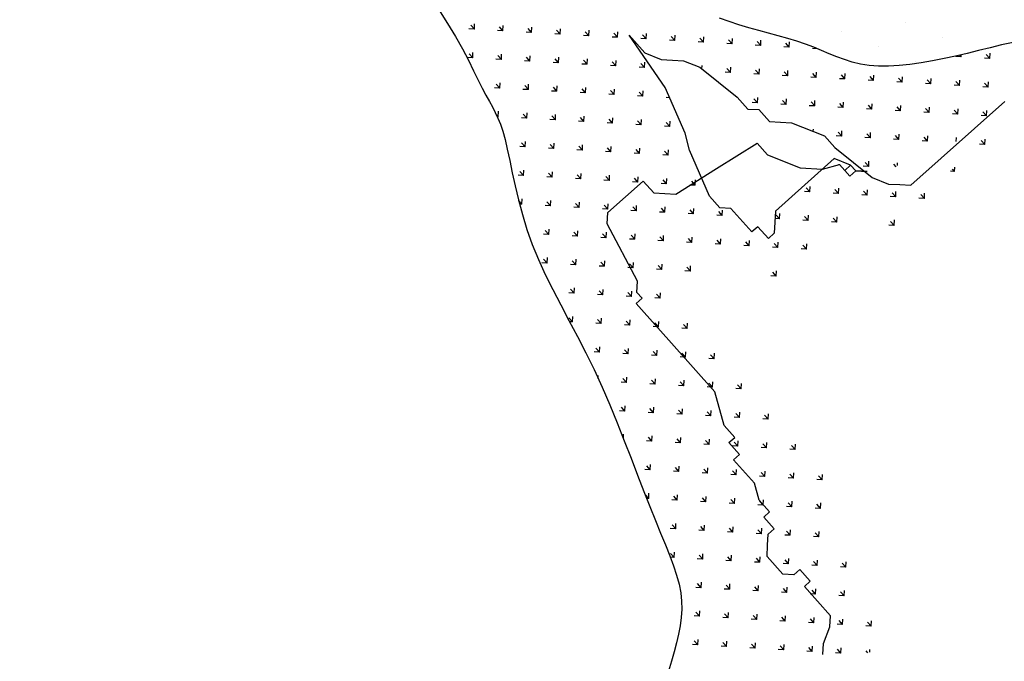
# Model space of a CAD drawing. Units: millimetres. Extents: x 1014 to 1303, y 2529 to 2690.
# Drawn here: x 1032 to 1032, y 2559 to 2560 of the extents above; entities that cross this region are included whole.
import ezdxf

# ---------------------------------------------------------------- set-up
doc = ezdxf.new("R2010")
doc.units = ezdxf.units.MM
doc.linetypes.add('DASHED2', pattern=[0.375, 0.25, -0.125])
doc.linetypes.add('DOT2', pattern=[0.125, 0, -0.125])
doc.layers.add('Line', color=255, linetype='Continuous', lineweight=25, transparency=0.5)

# ---------------------------------------------------------------- blocks, each defined once
blk = doc.blocks.new('PIEDRAS-0P')
h = blk.add_hatch()
h.set_pattern_fill('_USER', color=251, scale=0.005, angle=90, style=0, pattern_type=0)
h.set_pattern_definition([(90, (-121.3527533, -103.140615), (-0.0050000027, 0), [])])
edge = h.paths.add_edge_path()
edge.add_line((0.25801, -0.69006), (0.2646, -0.68845))
edge.add_line((0.2646, -0.68845), (0.27143, -0.68675))
edge.add_line((0.27143, -0.68675), (0.27825, -0.68504))
edge.add_line((0.27825, -0.68504), (0.28484, -0.68338))
edge.add_line((0.28484, -0.68338), (0.29097, -0.68183))
edge.add_line((0.29097, -0.68183), (0.29639, -0.68047))
edge.add_line((0.29639, -0.68047), (0.30094, -0.67933))
edge.add_line((0.30094, -0.67933), (0.30469, -0.67835))
edge.add_line((0.30469, -0.67835), (0.30779, -0.67743))
edge.add_line((0.30779, -0.67743), (0.31037, -0.67648))
edge.add_line((0.31037, -0.67648), (0.31257, -0.6754))
edge.add_line((0.31257, -0.6754), (0.31455, -0.67411))
edge.add_line((0.31455, -0.67411), (0.31643, -0.6725))
edge.add_line((0.31643, -0.6725), (0.31835, -0.67049))
edge.add_line((0.31835, -0.67049), (0.32044, -0.66801))
edge.add_line((0.32044, -0.66801), (0.32272, -0.66509))
edge.add_line((0.32272, -0.66509), (0.32517, -0.66179))
edge.add_line((0.32517, -0.66179), (0.3278, -0.65818))
edge.add_line((0.3278, -0.65818), (0.3306, -0.65433))
edge.add_line((0.3306, -0.65433), (0.33356, -0.65028))
edge.add_line((0.33356, -0.65028), (0.3367, -0.64611))
edge.add_line((0.3367, -0.64611), (0.33999, -0.64188))
edge.add_line((0.33999, -0.64188), (0.34344, -0.63765))
edge.add_line((0.34344, -0.63765), (0.34705, -0.63344))
edge.add_line((0.34705, -0.63344), (0.35085, -0.6293))
edge.add_line((0.35085, -0.6293), (0.35484, -0.62525))
edge.add_line((0.35484, -0.62525), (0.35903, -0.62133))
edge.add_line((0.35903, -0.62133), (0.36343, -0.61756))
edge.add_line((0.36343, -0.61756), (0.36806, -0.61398))
edge.add_line((0.36806, -0.61398), (0.37293, -0.61061))
edge.add_line((0.37293, -0.61061), (0.37804, -0.60749))
edge.add_line((0.37804, -0.60749), (0.3833, -0.60457))
edge.add_line((0.3833, -0.60457), (0.38863, -0.60181))
edge.add_line((0.38863, -0.60181), (0.39394, -0.59918))
edge.add_line((0.39394, -0.59918), (0.39914, -0.59662))
edge.add_line((0.39914, -0.59662), (0.40415, -0.5941))
edge.add_line((0.40415, -0.5941), (0.40886, -0.59157))
edge.add_line((0.40886, -0.59157), (0.4132, -0.58899))
edge.add_line((0.4132, -0.58899), (0.41709, -0.58633))
edge.add_line((0.41709, -0.58633), (0.42055, -0.58359))
edge.add_line((0.42055, -0.58359), (0.42363, -0.58081))
edge.add_line((0.42363, -0.58081), (0.42635, -0.57801))
edge.add_line((0.42635, -0.57801), (0.42876, -0.57521))
edge.add_line((0.42876, -0.57521), (0.43089, -0.57243))
edge.add_line((0.43089, -0.57243), (0.43279, -0.5697))
edge.add_line((0.43279, -0.5697), (0.4345, -0.56703))
edge.add_line((0.4345, -0.56703), (0.43605, -0.56443))
edge.add_line((0.43605, -0.56443), (0.43744, -0.56175))
edge.add_line((0.43744, -0.56175), (0.4387, -0.55881))
edge.add_line((0.4387, -0.55881), (0.43983, -0.55543))
edge.add_line((0.43983, -0.55543), (0.44083, -0.55145))
edge.add_line((0.44083, -0.55145), (0.44171, -0.54668))
edge.add_line((0.44171, -0.54668), (0.44248, -0.54096))
edge.add_line((0.44248, -0.54096), (0.44315, -0.5341))
edge.add_line((0.44315, -0.5341), (0.44374, -0.526))
edge.add_line((0.44374, -0.526), (0.44424, -0.51679))
edge.add_line((0.44424, -0.51679), (0.44469, -0.5067))
edge.add_line((0.44469, -0.5067), (0.44511, -0.49593))
edge.add_line((0.44511, -0.49593), (0.44551, -0.48469))
edge.add_line((0.44551, -0.48469), (0.44592, -0.47319))
edge.add_line((0.44592, -0.47319), (0.44634, -0.46165))
edge.add_line((0.44634, -0.46165), (0.44682, -0.45027))
edge.add_line((0.44682, -0.45027), (0.44734, -0.43923))
edge.add_line((0.44734, -0.43923), (0.44789, -0.42854))
edge.add_line((0.44789, -0.42854), (0.44842, -0.4182))
edge.add_line((0.44842, -0.4182), (0.4489, -0.40819))
edge.add_line((0.4489, -0.40819), (0.44928, -0.39849))
edge.add_line((0.44928, -0.39849), (0.44953, -0.38908))
edge.add_line((0.44953, -0.38908), (0.44961, -0.37996))
edge.add_line((0.44961, -0.37996), (0.44948, -0.3711))
edge.add_line((0.44948, -0.3711), (0.44911, -0.3625))
edge.add_line((0.44911, -0.3625), (0.44853, -0.35421))
edge.add_line((0.44853, -0.35421), (0.44776, -0.34628))
edge.add_line((0.44776, -0.34628), (0.44686, -0.33879))
edge.add_line((0.44686, -0.33879), (0.44584, -0.33177))
edge.add_line((0.44584, -0.33177), (0.44475, -0.3253))
edge.add_line((0.44475, -0.3253), (0.44362, -0.31942))
edge.add_line((0.44362, -0.31942), (0.44249, -0.31421))
edge.add_line((0.44249, -0.31421), (0.44138, -0.30968))
edge.add_line((0.44138, -0.30968), (0.44031, -0.30575))
edge.add_line((0.44031, -0.30575), (0.43926, -0.3023))
edge.add_line((0.43926, -0.3023), (0.43825, -0.2992))
edge.add_line((0.43825, -0.2992), (0.43726, -0.29633))
edge.add_line((0.43726, -0.29633), (0.43631, -0.29358))
edge.add_line((0.43631, -0.29358), (0.43539, -0.29082))
edge.add_line((0.43539, -0.29082), (0.4345, -0.28793))
edge.add_line((0.4345, -0.28793), (0.43364, -0.28482))
edge.add_line((0.43364, -0.28482), (0.43282, -0.28155))
edge.add_line((0.43282, -0.28155), (0.4323, -0.2793))
edge.add_spline(control_points=[(0.4323, -0.2793), (0.4279, -0.3911), (0.40256, -0.52948), (0.21374, -0.48602), (0.0783, -0.4577), (-0.02861, -0.5632), (-0.11779, -0.5949), (-0.16108, -0.60742)], knot_values=[0.050011, 0.050011, 0.050011, 0.050011, 0.310548, 0.436421, 0.560833, 0.709806, 0.844795, 0.844795, 0.844795, 0.844795], degree=3, periodic=0)
edge.add_line((-0.16108, -0.60742), (-0.15968, -0.61282))
edge.add_line((-0.15968, -0.61282), (-0.15757, -0.61927))
edge.add_line((-0.15757, -0.61927), (-0.15489, -0.62591))
edge.add_line((-0.15489, -0.62591), (-0.13255, -0.64231))
edge.add_line((-0.13255, -0.64231), (-0.11323, -0.6558))
edge.add_line((-0.11323, -0.6558), (-0.09658, -0.66675))
edge.add_line((-0.09658, -0.66675), (-0.08225, -0.67555))
edge.add_line((-0.08225, -0.67555), (-0.06988, -0.68256))
edge.add_line((-0.06988, -0.68256), (-0.05913, -0.68816))
edge.add_line((-0.05913, -0.68816), (-0.04965, -0.69272))
edge.add_line((-0.04965, -0.69272), (-0.04107, -0.69661))
edge.add_line((-0.04107, -0.69661), (-0.0331, -0.70014))
edge.add_line((-0.0331, -0.70014), (-0.02562, -0.70336))
edge.add_line((-0.02562, -0.70336), (-0.01854, -0.70627))
edge.add_line((-0.01854, -0.70627), (-0.01179, -0.70885))
edge.add_line((-0.01179, -0.70885), (-0.00529, -0.7111))
edge.add_line((-0.00529, -0.7111), (0.00105, -0.713))
edge.add_line((0.00105, -0.713), (0.00728, -0.71455))
edge.add_line((0.00728, -0.71455), (0.01351, -0.71573))
edge.add_line((0.01351, -0.71573), (0.01977, -0.71655))
edge.add_line((0.01977, -0.71655), (0.02603, -0.71704))
edge.add_line((0.02603, -0.71704), (0.03223, -0.71725))
edge.add_line((0.03223, -0.71725), (0.0383, -0.71723))
edge.add_line((0.0383, -0.71723), (0.04419, -0.71702))
edge.add_line((0.04419, -0.71702), (0.04982, -0.71667))
edge.add_line((0.04982, -0.71667), (0.05515, -0.71623))
edge.add_line((0.05515, -0.71623), (0.0601, -0.71573))
edge.add_line((0.0601, -0.71573), (0.06464, -0.71524))
edge.add_line((0.06464, -0.71524), (0.06884, -0.71475))
edge.add_line((0.06884, -0.71475), (0.0728, -0.71429))
edge.add_line((0.0728, -0.71429), (0.07661, -0.71386))
edge.add_line((0.07661, -0.71386), (0.08038, -0.71348))
edge.add_line((0.08038, -0.71348), (0.0842, -0.71316))
edge.add_line((0.0842, -0.71316), (0.08817, -0.71291))
edge.add_line((0.08817, -0.71291), (0.09238, -0.71274))
edge.add_line((0.09238, -0.71274), (0.0969, -0.71266))
edge.add_line((0.0969, -0.71266), (0.10169, -0.71264))
edge.add_line((0.10169, -0.71264), (0.10664, -0.71265))
edge.add_line((0.10664, -0.71265), (0.11168, -0.71266))
edge.add_line((0.11168, -0.71266), (0.11672, -0.71264))
edge.add_line((0.11672, -0.71264), (0.12168, -0.71255))
edge.add_line((0.12168, -0.71255), (0.12646, -0.71238))
edge.add_line((0.12646, -0.71238), (0.13098, -0.71207))
edge.add_line((0.13098, -0.71207), (0.1352, -0.71163))
edge.add_line((0.1352, -0.71163), (0.13916, -0.71108))
edge.add_line((0.13916, -0.71108), (0.14297, -0.71046))
edge.add_line((0.14297, -0.71046), (0.14671, -0.70983))
edge.add_line((0.14671, -0.70983), (0.15049, -0.70923))
edge.add_line((0.15049, -0.70923), (0.15439, -0.70871))
edge.add_line((0.15439, -0.70871), (0.1585, -0.70831))
edge.add_line((0.1585, -0.70831), (0.16293, -0.70808))
edge.add_line((0.16293, -0.70808), (0.16774, -0.70806))
edge.add_line((0.16774, -0.70806), (0.17283, -0.70818))
edge.add_line((0.17283, -0.70818), (0.1781, -0.70838))
edge.add_line((0.1781, -0.70838), (0.18344, -0.70858))
edge.add_line((0.18344, -0.70858), (0.18874, -0.70873))
edge.add_line((0.18874, -0.70873), (0.19387, -0.70874))
edge.add_line((0.19387, -0.70874), (0.19873, -0.70855))
edge.add_line((0.19873, -0.70855), (0.2032, -0.70808))
edge.add_line((0.2032, -0.70808), (0.2072, -0.7073))
edge.add_line((0.2072, -0.7073), (0.21075, -0.70625))
edge.add_line((0.21075, -0.70625), (0.2139, -0.705))
edge.add_line((0.2139, -0.705), (0.21668, -0.70363))
edge.add_line((0.21668, -0.70363), (0.21915, -0.70222))
edge.add_line((0.21915, -0.70222), (0.22136, -0.70083))
edge.add_line((0.22136, -0.70083), (0.22335, -0.69955))
edge.add_line((0.22335, -0.69955), (0.22609, -0.69787))
edge.add_line((0.22609, -0.69787), (0.22934, -0.69654))
edge.add_line((0.22934, -0.69654), (0.23257, -0.69573))
edge.add_line((0.23257, -0.69573), (0.23511, -0.69518))
edge.add_line((0.23511, -0.69518), (0.23818, -0.69455))
edge.add_line((0.23818, -0.69455), (0.24192, -0.69377))
edge.add_line((0.24192, -0.69377), (0.24647, -0.69278))
edge.add_line((0.24647, -0.69278), (0.25189, -0.69153))
edge.add_line((0.25189, -0.69153), (0.25801, -0.69006))
at = {"color": 251}
for p, q in [((0.32625, -0.00196), (0.32437, -0.00196)), ((0.32625, -0.00196), (0.32492, -0.00064)), ((0.32625, -0.00196), (0.32492, -0.00329)), ((0.30981, -0.00931), (0.30981, -0.00931)), ((0.31918, -0.00904), (0.31785, -0.01036)), ((0.31918, -0.00904), (0.31837, -0.00904)), ((0.31918, -0.00904), (0.31866, -0.00852)), ((0.33332, -0.00904), (0.33144, -0.00904)), ((0.33332, -0.00904), (0.33199, -0.00771)), ((0.33332, -0.00904), (0.33199, -0.01036)), ((0.29731, -0.01556), (0.29731, -0.01556)), ((0.32625, -0.01611), (0.32437, -0.01611)), ((0.32625, -0.01611), (0.32492, -0.01478)), ((0.32625, -0.01611), (0.32492, -0.01743)), ((0.34039, -0.01611), (0.33851, -0.01611)), ((0.34039, -0.01611), (0.33906, -0.01478)), ((0.34039, -0.01611), (0.33906, -0.01743)), ((0.30981, -0.02181), (0.30981, -0.02181)), ((0.31918, -0.02318), (0.3173, -0.02318)), ((0.31918, -0.02318), (0.31785, -0.02185)), ((0.31918, -0.02318), (0.31785, -0.0245)), ((0.33332, -0.02318), (0.33144, -0.02318)), ((0.33332, -0.02318), (0.33199, -0.02185)), ((0.33332, -0.02318), (0.33199, -0.0245)), ((0.34746, -0.02318), (0.34559, -0.02318)), ((0.34746, -0.02318), (0.34613, -0.02185)), ((0.34746, -0.02318), (0.34613, -0.0245)), ((0.29731, -0.02806), (0.29731, -0.02806)), ((0.31211, -0.03025), (0.31023, -0.03025)), ((0.31211, -0.03025), (0.31078, -0.02892)), ((0.31211, -0.03025), (0.31078, -0.03157)), ((0.32625, -0.03025), (0.32437, -0.03025)), ((0.32625, -0.03025), (0.32492, -0.02892)), ((0.32625, -0.03025), (0.32492, -0.03157)), ((0.34009, -0.02995), (0.33906, -0.02892)), ((0.28481, -0.03431), (0.28481, -0.03431)), ((0.30503, -0.03732), (0.30316, -0.03732)), ((0.30503, -0.03732), (0.30371, -0.03599)), ((0.30503, -0.03732), (0.30371, -0.03865)), ((0.31918, -0.03732), (0.3173, -0.03732)), ((0.31918, -0.03732), (0.31785, -0.03599)), ((0.31918, -0.03732), (0.31785, -0.03865)), ((0.33332, -0.03732), (0.33144, -0.03732)), ((0.33332, -0.03732), (0.33199, -0.03599)), ((0.33332, -0.03732), (0.33199, -0.03865)), ((0.34746, -0.03732), (0.34643, -0.03629)), ((0.34746, -0.03732), (0.34643, -0.03732)), ((0.34746, -0.03732), (0.34643, -0.03835)), ((0.28364, -0.04457), (0.2825, -0.04572)), ((0.29796, -0.04439), (0.29609, -0.04439)), ((0.29796, -0.04439), (0.29664, -0.04306)), ((0.29796, -0.04439), (0.29664, -0.04572)), ((0.31211, -0.04439), (0.31023, -0.04439)), ((0.31211, -0.04439), (0.31078, -0.04306)), ((0.31211, -0.04439), (0.31078, -0.04572)), ((0.32625, -0.04439), (0.32437, -0.04439)), ((0.32625, -0.04439), (0.32492, -0.04306)), ((0.32625, -0.04439), (0.32492, -0.04572)), ((0.27675, -0.05146), (0.27487, -0.05146)), ((0.27675, -0.05146), (0.27542, -0.05014)), ((0.27675, -0.05146), (0.27542, -0.05279)), ((0.29089, -0.05146), (0.28902, -0.05146)), ((0.29089, -0.05146), (0.28957, -0.05014)), ((0.29089, -0.05146), (0.28957, -0.05279)), ((0.30503, -0.05146), (0.30316, -0.05146)), ((0.30503, -0.05146), (0.30371, -0.05014)), ((0.30503, -0.05146), (0.30371, -0.05279)), ((0.31918, -0.05146), (0.3173, -0.05146)), ((0.31918, -0.05146), (0.31785, -0.05014)), ((0.31918, -0.05146), (0.31785, -0.05279)), ((0.33269, -0.05146), (0.33144, -0.05146)), ((0.33269, -0.05083), (0.33199, -0.05014)), ((0.34746, -0.05146), (0.34559, -0.05146)), ((0.34746, -0.05146), (0.34613, -0.05014)), ((0.34746, -0.05146), (0.34613, -0.05279)), ((0.26968, -0.05853), (0.26835, -0.05721)), ((0.28382, -0.05853), (0.2825, -0.05721)), ((0.29796, -0.05853), (0.29664, -0.05721)), ((0.31211, -0.05853), (0.31078, -0.05721)), ((0.32625, -0.05853), (0.32492, -0.05721)), ((0.34039, -0.05853), (0.33906, -0.05721)), ((0.26968, -0.05853), (0.2678, -0.05853)), ((0.26968, -0.05853), (0.26835, -0.05986)), ((0.28382, -0.05853), (0.28195, -0.05853)), ((0.28382, -0.05853), (0.2825, -0.05986)), ((0.29796, -0.05853), (0.29609, -0.05853)), ((0.29796, -0.05853), (0.29664, -0.05986)), ((0.31211, -0.05853), (0.31023, -0.05853)), ((0.31211, -0.05853), (0.31078, -0.05986)), ((0.32625, -0.05853), (0.32437, -0.05853)), ((0.32625, -0.05853), (0.32492, -0.05986)), ((0.34039, -0.05853), (0.33851, -0.05853)), ((0.34039, -0.05853), (0.33906, -0.05986)), ((0.26261, -0.0656), (0.26128, -0.06428)), ((0.27675, -0.0656), (0.27542, -0.06428)), ((0.29089, -0.0656), (0.28957, -0.06428)), ((0.30421, -0.06478), (0.30371, -0.06428)), ((0.33332, -0.0656), (0.33199, -0.06428)), ((0.34746, -0.0656), (0.34613, -0.06428)), ((0.26261, -0.0656), (0.26073, -0.0656)), ((0.26261, -0.0656), (0.26128, -0.06693)), ((0.27675, -0.0656), (0.27487, -0.0656)), ((0.27675, -0.0656), (0.27542, -0.06693)), ((0.29089, -0.0656), (0.28902, -0.0656)), ((0.29089, -0.0656), (0.28957, -0.06693)), ((0.31912, -0.06566), (0.31877, -0.06601)), ((0.33332, -0.0656), (0.33144, -0.0656)), ((0.33332, -0.0656), (0.33199, -0.06693)), ((0.34746, -0.0656), (0.34559, -0.0656)), ((0.34746, -0.0656), (0.34613, -0.06693)), ((0.25554, -0.07267), (0.25421, -0.07135)), ((0.26968, -0.07267), (0.26835, -0.07135)), ((0.28382, -0.07267), (0.2825, -0.07135)), ((0.32625, -0.07267), (0.32492, -0.07135)), ((0.25554, -0.07267), (0.25366, -0.07267)), ((0.25554, -0.07267), (0.25421, -0.074)), ((0.26968, -0.07267), (0.2678, -0.07267)), ((0.26968, -0.07267), (0.26835, -0.074)), ((0.28382, -0.07267), (0.28195, -0.07267)), ((0.28382, -0.07267), (0.2825, -0.074)), ((0.32625, -0.07267), (0.32437, -0.07267)), ((0.32625, -0.07267), (0.32492, -0.074)), ((0.24847, -0.07975), (0.24714, -0.07842)), ((0.26211, -0.07925), (0.26128, -0.07842)), ((0.31918, -0.07975), (0.31785, -0.07842)), ((0.33332, -0.07975), (0.33199, -0.07842)), ((0.24847, -0.07975), (0.24659, -0.07975)), ((0.24847, -0.07975), (0.24714, -0.08107)), ((0.31918, -0.07975), (0.3173, -0.07975)), ((0.31918, -0.07975), (0.31785, -0.08107)), ((0.33332, -0.07975), (0.33144, -0.07975)), ((0.33332, -0.07975), (0.33199, -0.08107)), ((0.24139, -0.08682), (0.24007, -0.08549)), ((0.32625, -0.08682), (0.32492, -0.08549)), ((0.24139, -0.08682), (0.23952, -0.08682)), ((0.24139, -0.08682), (0.24007, -0.08814)), ((0.32625, -0.08682), (0.32437, -0.08682)), ((0.32625, -0.08682), (0.32492, -0.08814)), ((0.23432, -0.09389), (0.233, -0.09256)), ((0.24847, -0.09389), (0.24714, -0.09256)), ((0.31918, -0.09389), (0.31785, -0.09256)), ((0.33332, -0.09389), (0.33199, -0.09256)), ((0.23432, -0.09389), (0.23245, -0.09389)), ((0.23432, -0.09389), (0.233, -0.09521)), ((0.24847, -0.09389), (0.24659, -0.09389)), ((0.24847, -0.09389), (0.24714, -0.09521)), ((0.26078, -0.09389), (0.26073, -0.09389)), ((0.26215, -0.09435), (0.26128, -0.09521)), ((0.31918, -0.09389), (0.3173, -0.09389)), ((0.31918, -0.09389), (0.31807, -0.095)), ((0.33332, -0.09389), (0.33144, -0.09389)), ((0.33332, -0.09389), (0.33199, -0.09521)), ((0.22725, -0.10096), (0.22538, -0.10096)), ((0.22725, -0.10096), (0.22593, -0.09963)), ((0.22725, -0.10096), (0.22593, -0.10229)), ((0.24139, -0.10096), (0.23952, -0.10096)), ((0.24139, -0.10096), (0.24007, -0.09963)), ((0.24139, -0.10096), (0.24007, -0.10229)), ((0.25554, -0.10096), (0.25366, -0.10096)), ((0.25554, -0.10096), (0.25421, -0.09963)), ((0.25554, -0.10096), (0.25421, -0.10229)), ((0.26968, -0.10096), (0.2678, -0.10096)), ((0.26968, -0.10096), (0.26835, -0.09963)), ((0.26968, -0.10096), (0.26835, -0.10229)), ((0.28268, -0.1021), (0.2825, -0.10229)), ((0.32625, -0.10096), (0.32437, -0.10096)), ((0.32625, -0.10096), (0.32492, -0.09963)), ((0.32625, -0.10096), (0.32492, -0.10229)), ((0.22018, -0.10803), (0.21831, -0.10803)), ((0.22018, -0.10803), (0.21886, -0.1067)), ((0.22018, -0.10803), (0.21886, -0.10936)), ((0.23432, -0.10803), (0.23245, -0.10803)), ((0.23432, -0.10803), (0.233, -0.1067)), ((0.23432, -0.10803), (0.233, -0.10936)), ((0.24847, -0.10803), (0.24659, -0.10803)), ((0.24847, -0.10803), (0.24714, -0.1067)), ((0.24847, -0.10803), (0.24714, -0.10936)), ((0.26261, -0.10803), (0.26073, -0.10803)), ((0.26261, -0.10803), (0.26128, -0.1067)), ((0.26261, -0.10803), (0.26128, -0.10936)), ((0.27675, -0.10803), (0.27487, -0.10803)), ((0.27675, -0.10803), (0.27542, -0.1067)), ((0.27675, -0.10803), (0.27542, -0.10936)), ((0.29089, -0.10803), (0.28902, -0.10803)), ((0.29089, -0.10803), (0.28957, -0.1067)), ((0.29089, -0.10803), (0.28957, -0.10936)), ((0.30503, -0.10803), (0.30316, -0.10803)), ((0.30503, -0.10803), (0.30371, -0.1067)), ((0.30503, -0.10803), (0.30371, -0.10936)), ((0.31918, -0.10803), (0.3173, -0.10803)), ((0.31918, -0.10803), (0.31785, -0.1067)), ((0.31918, -0.10803), (0.31785, -0.10936)), ((0.33332, -0.10803), (0.33144, -0.10803)), ((0.33332, -0.10803), (0.33199, -0.1067)), ((0.33332, -0.10803), (0.33199, -0.10936)), ((0.21311, -0.1151), (0.21124, -0.1151)), ((0.21311, -0.1151), (0.21178, -0.11378)), ((0.21311, -0.1151), (0.21178, -0.11643)), ((0.22725, -0.1151), (0.22538, -0.1151)), ((0.22725, -0.1151), (0.22593, -0.11378)), ((0.22725, -0.1151), (0.22593, -0.11643)), ((0.24139, -0.1151), (0.23952, -0.1151)), ((0.24139, -0.1151), (0.24007, -0.11378)), ((0.24139, -0.1151), (0.24007, -0.11643)), ((0.25554, -0.1151), (0.25366, -0.1151)), ((0.25554, -0.1151), (0.25421, -0.11378)), ((0.25554, -0.1151), (0.25421, -0.11643)), ((0.26968, -0.1151), (0.2678, -0.1151)), ((0.26968, -0.1151), (0.26835, -0.11378)), ((0.26968, -0.1151), (0.26835, -0.11643)), ((0.28382, -0.1151), (0.28195, -0.1151)), ((0.28382, -0.1151), (0.2825, -0.11378)), ((0.28382, -0.1151), (0.2825, -0.11643)), ((0.29796, -0.1151), (0.29609, -0.1151)), ((0.29796, -0.1151), (0.29664, -0.11378)), ((0.29796, -0.1151), (0.29664, -0.11643)), ((0.31211, -0.1151), (0.31023, -0.1151)), ((0.31211, -0.1151), (0.31078, -0.11378)), ((0.31211, -0.1151), (0.31078, -0.11643)), ((0.20604, -0.12217), (0.20416, -0.12217)), ((0.20604, -0.12217), (0.20471, -0.12085)), ((0.20604, -0.12217), (0.20471, -0.1235)), ((0.22018, -0.12217), (0.21831, -0.12217)), ((0.22018, -0.12217), (0.21886, -0.12085)), ((0.22018, -0.12217), (0.21886, -0.1235)), ((0.23432, -0.12217), (0.23245, -0.12217)), ((0.23432, -0.12217), (0.233, -0.12085)), ((0.23432, -0.12217), (0.233, -0.1235)), ((0.24847, -0.12217), (0.24659, -0.12217)), ((0.24847, -0.12217), (0.24714, -0.12085)), ((0.24847, -0.12217), (0.24714, -0.1235)), ((0.26261, -0.12217), (0.26073, -0.12217)), ((0.26261, -0.12217), (0.26128, -0.12085)), ((0.26261, -0.12217), (0.26128, -0.1235)), ((0.27675, -0.12217), (0.27487, -0.12217)), ((0.27675, -0.12217), (0.27542, -0.12085)), ((0.27675, -0.12217), (0.27542, -0.1235)), ((0.29089, -0.12217), (0.28902, -0.12217)), ((0.29089, -0.12217), (0.28957, -0.12085)), ((0.29089, -0.12217), (0.28957, -0.1235)), ((0.30503, -0.12217), (0.30316, -0.12217)), ((0.30503, -0.12217), (0.30371, -0.12085)), ((0.30503, -0.12217), (0.30371, -0.1235)), ((0.19897, -0.12924), (0.19709, -0.12924)), ((0.19897, -0.12924), (0.19764, -0.12792)), ((0.19897, -0.12924), (0.19764, -0.13057)), ((0.21311, -0.12924), (0.21124, -0.12924)), ((0.21311, -0.12924), (0.21178, -0.12792)), ((0.21311, -0.12924), (0.21178, -0.13057)), ((0.22725, -0.12924), (0.22538, -0.12924)), ((0.22725, -0.12924), (0.22593, -0.12792)), ((0.22725, -0.12924), (0.22593, -0.13057)), ((0.24139, -0.12924), (0.23952, -0.12924)), ((0.24139, -0.12924), (0.24007, -0.12792)), ((0.24139, -0.12924), (0.24007, -0.13057)), ((0.25554, -0.12924), (0.25366, -0.12924)), ((0.25554, -0.12924), (0.25421, -0.12792)), ((0.25554, -0.12924), (0.25421, -0.13057)), ((0.26968, -0.12924), (0.2678, -0.12924)), ((0.26968, -0.12924), (0.26835, -0.12792)), ((0.26968, -0.12924), (0.26835, -0.13057)), ((0.28382, -0.12924), (0.28195, -0.12924)), ((0.28382, -0.12924), (0.2825, -0.12792)), ((0.28382, -0.12924), (0.2825, -0.13057)), ((0.29796, -0.12924), (0.29609, -0.12924)), ((0.29796, -0.12924), (0.29664, -0.12792)), ((0.29796, -0.12924), (0.29664, -0.13057)), ((0.31211, -0.12924), (0.31023, -0.12924)), ((0.31211, -0.12924), (0.31078, -0.12792)), ((0.31211, -0.12924), (0.31078, -0.13057)), ((0.20604, -0.13631), (0.20416, -0.13631)), ((0.20604, -0.13631), (0.20471, -0.13499)), ((0.20604, -0.13631), (0.20471, -0.13764)), ((0.22018, -0.13631), (0.21831, -0.13631)), ((0.22018, -0.13631), (0.21886, -0.13499)), ((0.22018, -0.13631), (0.21886, -0.13764)), ((0.23432, -0.13631), (0.23245, -0.13631)), ((0.23432, -0.13631), (0.233, -0.13499)), ((0.23432, -0.13631), (0.233, -0.13764)), ((0.24847, -0.13631), (0.24659, -0.13631)), ((0.24847, -0.13631), (0.24714, -0.13499)), ((0.24847, -0.13631), (0.24714, -0.13764)), ((0.26261, -0.13631), (0.26073, -0.13631)), ((0.26261, -0.13631), (0.26128, -0.13499)), ((0.26261, -0.13631), (0.26128, -0.13764)), ((0.27675, -0.13631), (0.27487, -0.13631)), ((0.27675, -0.13631), (0.27542, -0.13499)), ((0.27675, -0.13631), (0.27542, -0.13764)), ((0.29089, -0.13631), (0.28902, -0.13631)), ((0.29089, -0.13631), (0.28957, -0.13499)), ((0.29089, -0.13631), (0.28957, -0.13764)), ((0.30503, -0.13631), (0.30316, -0.13631)), ((0.30503, -0.13631), (0.30371, -0.13499)), ((0.30503, -0.13631), (0.30371, -0.13764)), ((0.22725, -0.14339), (0.22593, -0.14206)), ((0.22725, -0.14339), (0.22633, -0.14339)), ((0.22725, -0.14339), (0.22704, -0.1436)), ((0.24139, -0.14339), (0.23952, -0.14339)), ((0.24139, -0.14339), (0.24007, -0.14206)), ((0.24139, -0.14339), (0.24007, -0.14471)), ((0.25554, -0.14339), (0.25366, -0.14339)), ((0.25554, -0.14339), (0.25421, -0.14206)), ((0.25554, -0.14339), (0.25421, -0.14471)), ((0.26968, -0.14339), (0.2678, -0.14339)), ((0.26968, -0.14339), (0.26835, -0.14206)), ((0.26968, -0.14339), (0.26835, -0.14471)), ((0.28382, -0.14339), (0.28195, -0.14339)), ((0.28382, -0.14339), (0.2825, -0.14206)), ((0.28382, -0.14339), (0.2825, -0.14471)), ((0.29796, -0.14339), (0.29609, -0.14339)), ((0.29796, -0.14339), (0.29664, -0.14206)), ((0.29796, -0.14339), (0.29664, -0.14471)), ((0.31211, -0.14339), (0.31023, -0.14339)), ((0.31211, -0.14339), (0.31078, -0.14206)), ((0.31211, -0.14339), (0.31078, -0.14471)), ((0.32625, -0.14339), (0.32437, -0.14339)), ((0.32625, -0.14339), (0.32492, -0.14206)), ((0.32625, -0.14339), (0.32492, -0.14471)), ((0.34039, -0.14339), (0.33851, -0.14339)), ((0.34039, -0.14339), (0.33906, -0.14206)), ((0.34039, -0.14339), (0.33906, -0.14471)), ((0.35453, -0.14339), (0.35266, -0.14339)), ((0.35453, -0.14339), (0.35321, -0.14206)), ((0.35453, -0.14339), (0.35321, -0.14471)), ((0.36867, -0.14339), (0.3668, -0.14339)), ((0.36867, -0.14339), (0.36735, -0.14206)), ((0.36867, -0.14339), (0.36735, -0.14471)), ((0.38282, -0.14339), (0.38094, -0.14339)), ((0.38282, -0.14339), (0.38149, -0.14206)), ((0.38282, -0.14339), (0.38149, -0.14471)), ((0.39696, -0.14339), (0.39508, -0.14339)), ((0.39696, -0.14339), (0.39563, -0.14206)), ((0.39696, -0.14339), (0.39563, -0.14471)), ((0.24847, -0.15046), (0.24659, -0.15046)), ((0.24847, -0.15046), (0.24714, -0.14913)), ((0.24847, -0.15046), (0.24714, -0.15178)), ((0.26261, -0.15046), (0.26073, -0.15046)), ((0.26261, -0.15046), (0.26128, -0.14913)), ((0.26261, -0.15046), (0.26128, -0.15178)), ((0.27675, -0.15046), (0.27487, -0.15046)), ((0.27675, -0.15046), (0.27542, -0.14913)), ((0.27675, -0.15046), (0.27542, -0.15178)), ((0.29089, -0.15046), (0.28902, -0.15046)), ((0.29089, -0.15046), (0.28957, -0.14913)), ((0.29089, -0.15046), (0.28957, -0.15178)), ((0.30503, -0.15046), (0.30316, -0.15046)), ((0.30503, -0.15046), (0.30371, -0.14913)), ((0.30503, -0.15046), (0.30371, -0.15178)), ((0.31918, -0.15046), (0.3173, -0.15046)), ((0.31918, -0.15046), (0.31785, -0.14913)), ((0.31918, -0.15046), (0.31785, -0.15178)), ((0.33332, -0.15046), (0.33144, -0.15046)), ((0.33332, -0.15046), (0.33199, -0.14913)), ((0.33332, -0.15046), (0.33199, -0.15178)), ((0.34746, -0.15046), (0.34559, -0.15046)), ((0.34746, -0.15046), (0.34613, -0.14913)), ((0.34746, -0.15046), (0.34613, -0.15178)), ((0.3616, -0.15046), (0.35973, -0.15046)), ((0.3616, -0.15046), (0.36028, -0.14913)), ((0.3616, -0.15046), (0.36028, -0.15178)), ((0.37574, -0.15046), (0.37387, -0.15046)), ((0.37574, -0.15046), (0.37442, -0.14913)), ((0.37574, -0.15046), (0.37442, -0.15178)), ((0.38989, -0.15046), (0.38801, -0.15046)), ((0.38989, -0.15046), (0.38856, -0.14913)), ((0.38989, -0.15046), (0.38856, -0.15178)), ((0.40403, -0.15046), (0.40215, -0.15046)), ((0.40403, -0.15046), (0.4027, -0.14913)), ((0.40403, -0.15046), (0.4027, -0.15178)), ((0.25554, -0.15753), (0.25389, -0.15753)), ((0.25554, -0.15753), (0.25421, -0.1562)), ((0.25554, -0.15753), (0.25498, -0.15808)), ((0.26968, -0.15753), (0.2678, -0.15753)), ((0.26968, -0.15753), (0.26835, -0.1562)), ((0.26968, -0.15753), (0.26835, -0.15885)), ((0.28382, -0.15753), (0.28195, -0.15753)), ((0.28382, -0.15753), (0.2825, -0.1562)), ((0.28382, -0.15753), (0.2825, -0.15885)), ((0.29796, -0.15753), (0.29609, -0.15753)), ((0.29796, -0.15753), (0.29664, -0.1562)), ((0.29796, -0.15753), (0.29664, -0.15885)), ((0.31211, -0.15753), (0.31023, -0.15753)), ((0.31211, -0.15753), (0.31078, -0.1562)), ((0.31211, -0.15753), (0.31078, -0.15885)), ((0.32625, -0.15753), (0.32437, -0.15753)), ((0.32625, -0.15753), (0.32492, -0.1562)), ((0.32625, -0.15753), (0.32492, -0.15885)), ((0.34039, -0.15753), (0.33851, -0.15753)), ((0.34039, -0.15753), (0.33906, -0.1562)), ((0.34039, -0.15753), (0.33906, -0.15885)), ((0.35453, -0.15753), (0.35266, -0.15753)), ((0.35453, -0.15753), (0.35321, -0.1562)), ((0.35453, -0.15753), (0.35321, -0.15885)), ((0.36867, -0.15753), (0.3668, -0.15753)), ((0.36867, -0.15753), (0.36735, -0.1562)), ((0.36867, -0.15753), (0.36735, -0.15885)), ((0.38282, -0.15753), (0.38094, -0.15753)), ((0.38282, -0.15753), (0.38149, -0.1562)), ((0.38282, -0.15753), (0.38149, -0.15885)), ((0.39696, -0.15753), (0.39508, -0.15753)), ((0.39696, -0.15753), (0.39563, -0.1562)), ((0.39696, -0.15753), (0.39563, -0.15885)), ((0.4111, -0.15753), (0.40923, -0.15753)), ((0.4111, -0.15753), (0.40977, -0.1562)), ((0.4111, -0.15753), (0.40977, -0.15885)), ((0.42524, -0.15753), (0.42337, -0.15753)), ((0.42524, -0.15753), (0.42392, -0.1562)), ((0.42524, -0.15753), (0.42392, -0.15885)), ((0.27675, -0.1646), (0.27487, -0.1646)), ((0.27675, -0.1646), (0.27542, -0.16327)), ((0.27675, -0.1646), (0.27542, -0.16592)), ((0.29089, -0.1646), (0.28902, -0.1646)), ((0.29089, -0.1646), (0.28957, -0.16327)), ((0.29089, -0.1646), (0.28957, -0.16592)), ((0.30503, -0.1646), (0.30316, -0.1646)), ((0.30503, -0.1646), (0.30371, -0.16327)), ((0.30503, -0.1646), (0.30371, -0.16592)), ((0.31918, -0.1646), (0.3173, -0.1646)), ((0.31918, -0.1646), (0.31785, -0.16327)), ((0.31918, -0.1646), (0.31785, -0.16592)), ((0.33332, -0.1646), (0.33144, -0.1646)), ((0.33332, -0.1646), (0.33199, -0.16327)), ((0.33332, -0.1646), (0.33199, -0.16592)), ((0.34746, -0.1646), (0.34559, -0.1646)), ((0.34746, -0.1646), (0.34613, -0.16327)), ((0.34746, -0.1646), (0.34613, -0.16592)), ((0.3616, -0.1646), (0.35973, -0.1646)), ((0.3616, -0.1646), (0.36028, -0.16327)), ((0.3616, -0.1646), (0.36028, -0.16592)), ((0.37574, -0.1646), (0.37387, -0.1646)), ((0.37574, -0.1646), (0.37442, -0.16327)), ((0.37574, -0.1646), (0.37442, -0.16592)), ((0.38989, -0.1646), (0.38801, -0.1646)), ((0.38989, -0.1646), (0.38856, -0.16327)), ((0.38989, -0.1646), (0.38856, -0.16592)), ((0.40403, -0.1646), (0.40215, -0.1646)), ((0.40403, -0.1646), (0.4027, -0.16327)), ((0.40403, -0.1646), (0.4027, -0.16592)), ((0.41817, -0.1646), (0.4163, -0.1646)), ((0.41817, -0.1646), (0.41685, -0.16327)), ((0.41817, -0.1646), (0.41685, -0.16592)), ((0.43231, -0.1646), (0.43044, -0.1646)), ((0.43231, -0.1646), (0.43099, -0.16327)), ((0.43231, -0.1646), (0.43099, -0.16592)), ((0.44646, -0.1646), (0.44458, -0.1646)), ((0.44646, -0.1646), (0.44513, -0.16327)), ((0.44646, -0.1646), (0.44513, -0.16592)), ((0.29796, -0.17167), (0.29664, -0.17034)), ((0.31211, -0.17167), (0.31078, -0.17034)), ((0.32625, -0.17167), (0.32492, -0.17034)), ((0.34039, -0.17167), (0.33906, -0.17034)), ((0.35453, -0.17167), (0.35321, -0.17034)), ((0.36867, -0.17167), (0.36735, -0.17034)), ((0.38282, -0.17167), (0.38149, -0.17034)), ((0.39696, -0.17167), (0.39563, -0.17034)), ((0.4111, -0.17167), (0.40977, -0.17034)), ((0.42524, -0.17167), (0.42392, -0.17034)), ((0.43938, -0.17167), (0.43806, -0.17034)), ((0.45288, -0.17102), (0.4522, -0.17034)), ((0.29796, -0.17167), (0.29609, -0.17167)), ((0.29796, -0.17167), (0.29725, -0.17239)), ((0.31211, -0.17167), (0.31023, -0.17167)), ((0.31211, -0.17167), (0.31078, -0.173)), ((0.32625, -0.17167), (0.32437, -0.17167)), ((0.32625, -0.17167), (0.32492, -0.173)), ((0.34039, -0.17167), (0.33851, -0.17167)), ((0.34039, -0.17167), (0.33906, -0.173)), ((0.35453, -0.17167), (0.35266, -0.17167)), ((0.35453, -0.17167), (0.35321, -0.173)), ((0.36867, -0.17167), (0.3668, -0.17167)), ((0.36867, -0.17167), (0.36735, -0.173)), ((0.38282, -0.17167), (0.38094, -0.17167)), ((0.38282, -0.17167), (0.38149, -0.173)), ((0.39696, -0.17167), (0.39508, -0.17167)), ((0.39696, -0.17167), (0.39563, -0.173)), ((0.4111, -0.17167), (0.40923, -0.17167)), ((0.4111, -0.17167), (0.40977, -0.173)), ((0.42524, -0.17167), (0.42337, -0.17167)), ((0.42524, -0.17167), (0.42392, -0.173)), ((0.43938, -0.17167), (0.43751, -0.17167)), ((0.43938, -0.17167), (0.43806, -0.173)), ((0.45262, -0.17167), (0.45165, -0.17167)), ((0.31858, -0.17815), (0.31785, -0.17742)), ((0.33332, -0.17874), (0.33199, -0.17742)), ((0.34746, -0.17874), (0.34613, -0.17742)), ((0.3616, -0.17874), (0.36028, -0.17742)), ((0.37574, -0.17874), (0.37442, -0.17742)), ((0.38989, -0.17874), (0.38856, -0.17742)), ((0.40403, -0.17874), (0.4027, -0.17742)), ((0.41817, -0.17874), (0.41685, -0.17742)), ((0.43231, -0.17874), (0.43099, -0.17742)), ((0.44646, -0.17874), (0.44513, -0.17742)), ((0.33332, -0.17874), (0.33144, -0.17874)), ((0.33332, -0.17874), (0.33199, -0.18007)), ((0.34746, -0.17874), (0.34559, -0.17874)), ((0.34746, -0.17874), (0.34613, -0.18007)), ((0.3616, -0.17874), (0.35973, -0.17874)), ((0.3616, -0.17874), (0.36028, -0.18007)), ((0.37574, -0.17874), (0.37387, -0.17874)), ((0.37574, -0.17874), (0.37442, -0.18007)), ((0.38989, -0.17874), (0.38801, -0.17874)), ((0.38989, -0.17874), (0.38856, -0.18007)), ((0.40403, -0.17874), (0.40215, -0.17874)), ((0.40403, -0.17874), (0.4027, -0.18007)), ((0.41817, -0.17874), (0.4163, -0.17874)), ((0.41817, -0.17874), (0.41685, -0.18007)), ((0.43231, -0.17874), (0.43044, -0.17874)), ((0.43231, -0.17874), (0.43099, -0.18007)), ((0.44646, -0.17874), (0.44458, -0.17874)), ((0.44646, -0.17874), (0.44513, -0.18007)), ((0.34008, -0.1855), (0.33906, -0.18449)), ((0.35453, -0.18581), (0.35321, -0.18449)), ((0.36867, -0.18581), (0.36735, -0.18449)), ((0.38282, -0.18581), (0.38149, -0.18449)), ((0.39696, -0.18581), (0.39563, -0.18449)), ((0.4111, -0.18581), (0.40977, -0.18449)), ((0.42524, -0.18581), (0.42392, -0.18449)), ((0.43938, -0.18581), (0.43806, -0.18449)), ((0.35453, -0.18581), (0.35266, -0.18581)), ((0.35453, -0.18581), (0.35321, -0.18714)), ((0.36867, -0.18581), (0.3668, -0.18581)), ((0.36867, -0.18581), (0.36735, -0.18714)), ((0.38282, -0.18581), (0.38094, -0.18581)), ((0.38282, -0.18581), (0.38149, -0.18714)), ((0.39696, -0.18581), (0.39508, -0.18581)), ((0.39696, -0.18581), (0.39563, -0.18714)), ((0.4111, -0.18581), (0.40923, -0.18581)), ((0.4111, -0.18581), (0.40977, -0.18714)), ((0.42524, -0.18581), (0.42337, -0.18581)), ((0.42524, -0.18581), (0.42392, -0.18714)), ((0.43938, -0.18581), (0.43751, -0.18581)), ((0.43938, -0.18581), (0.43806, -0.18714)), ((0.3616, -0.19288), (0.36028, -0.19156)), ((0.37574, -0.19288), (0.37442, -0.19156)), ((0.38989, -0.19288), (0.38856, -0.19156)), ((0.40403, -0.19288), (0.4027, -0.19156)), ((0.41817, -0.19288), (0.41685, -0.19156)), ((0.43231, -0.19288), (0.43099, -0.19156)), ((0.3616, -0.19288), (0.35973, -0.19288)), ((0.3616, -0.19288), (0.36109, -0.19339)), ((0.37574, -0.19288), (0.37387, -0.19288)), ((0.37574, -0.19288), (0.37442, -0.19421)), ((0.38989, -0.19288), (0.38801, -0.19288)), ((0.38989, -0.19288), (0.38856, -0.19421)), ((0.40403, -0.19288), (0.40215, -0.19288)), ((0.40403, -0.19288), (0.4027, -0.19421)), ((0.41817, -0.19288), (0.4163, -0.19288)), ((0.41817, -0.19288), (0.41685, -0.19421)), ((0.43231, -0.19288), (0.43044, -0.19288)), ((0.43231, -0.19288), (0.43099, -0.19421)), ((0.38282, -0.19995), (0.38149, -0.19863)), ((0.39696, -0.19995), (0.39563, -0.19863)), ((0.4111, -0.19995), (0.40977, -0.19863)), ((0.42524, -0.19995), (0.42392, -0.19863)), ((0.38282, -0.19995), (0.38094, -0.19995)), ((0.38282, -0.19995), (0.38188, -0.20089)), ((0.39696, -0.19995), (0.39508, -0.19995)), ((0.39696, -0.19995), (0.39563, -0.20128)), ((0.4111, -0.19995), (0.40923, -0.19995)), ((0.4111, -0.19995), (0.40977, -0.20128)), ((0.42524, -0.19995), (0.42337, -0.19995)), ((0.42524, -0.19995), (0.42392, -0.20128)), ((0.40403, -0.20703), (0.4027, -0.2057)), ((0.41817, -0.20703), (0.41685, -0.2057)), ((0.40403, -0.20703), (0.40215, -0.20703)), ((0.40403, -0.20703), (0.4027, -0.20835)), ((0.41817, -0.20703), (0.4163, -0.20703)), ((0.41817, -0.20703), (0.41685, -0.20835)), ((0.4111, -0.2141), (0.40977, -0.21277)), ((0.4111, -0.2141), (0.40923, -0.2141)), ((0.4111, -0.2141), (0.40977, -0.21542))]:
    blk.add_line(p, q, dxfattribs=at)
for points in [[(0.32746, 0.00786), (0.32547, 0.00426), (0.32352, 0.00063), (0.3216, -0.00302), (0.31966, -0.00666), (0.31769, -0.01029), (0.31566, -0.01389), (0.31358, -0.01742), (0.31144, -0.02083), (0.30925, -0.0241), (0.30701, -0.02718), (0.30473, -0.03004), (0.30241, -0.03263), (0.30005, -0.03491), (0.29767, -0.03687), (0.29524, -0.03856), (0.29278, -0.04003), (0.29028, -0.04136), (0.28773, -0.04261), (0.28512, -0.04385), (0.28247, -0.04514), (0.27975, -0.04656), (0.27698, -0.04814), (0.27414, -0.04987), (0.27125, -0.05171), (0.26831, -0.05362), (0.26532, -0.05557), (0.26229, -0.0575), (0.25923, -0.05939), (0.25612, -0.06119), (0.25299, -0.06288)], [(0.18548, -0.13397), (0.19124, -0.13486), (0.19652, -0.13587), (0.20133, -0.13694), (0.20569, -0.13803), (0.20961, -0.13909), (0.21311, -0.14006), (0.21618, -0.14089), (0.21887, -0.14156), (0.22125, -0.14211), (0.22342, -0.14261), (0.2255, -0.14314), (0.22758, -0.14376), (0.22975, -0.14454), (0.23213, -0.14556), (0.23482, -0.14688), (0.23789, -0.14855), (0.24134, -0.15052), (0.24513, -0.15271), (0.24926, -0.15503), (0.25367, -0.15742), (0.25836, -0.15979), (0.26329, -0.16207), (0.26843, -0.16418), (0.27377, -0.16606), (0.27928, -0.16775), (0.28495, -0.16931), (0.29077, -0.17079), (0.29674, -0.17226), (0.30283, -0.17377), (0.30904, -0.17538), (0.31536, -0.17715), (0.32176, -0.17912), (0.32819, -0.18126), (0.33459, -0.1835), (0.3409, -0.1858), (0.34705, -0.1881), (0.35299, -0.19035), (0.35864, -0.19248), (0.36395, -0.19445), (0.36887, -0.19622), (0.3734, -0.19782), (0.37756, -0.19929), (0.38138, -0.20069), (0.38487, -0.20205), (0.38805, -0.20343), (0.39094, -0.20488), (0.39357, -0.20643), (0.39594, -0.20813), (0.39812, -0.20999), (0.40012, -0.21201), (0.40201, -0.2142), (0.40382, -0.21657), (0.40559, -0.21911), (0.40738, -0.22182), (0.40921, -0.22472), (0.41112, -0.2278)]]:
    blk.add_lwpolyline(points)
at = {"color": 2}
for points in [[(0.32719, -0.06016), (0.32444, -0.06291), (0.32444, -0.06566), (0.3217, -0.06566), (0.3217, -0.06291), (0.3162, -0.06566), (0.3162, -0.09313), (0.3217, -0.09862), (0.3217, -0.10137), (0.3162, -0.10137), (0.3162, -0.10411), (0.30521, -0.10411), (0.30246, -0.10686), (0.29696, -0.10686), (0.28047, -0.10137), (0.27498, -0.09862), (0.25849, -0.09313), (0.23651, -0.09038), (0.24475, -0.09038), (0.25025, -0.08763), (0.25299, -0.08489), (0.25574, -0.08214), (0.26124, -0.07939), (0.27773, -0.07664), (0.28322, -0.07664), (0.28597, -0.0739), (0.29147, -0.0739), (0.29421, -0.07115), (0.29696, -0.0684), (0.30796, -0.06291), (0.31345, -0.06291), (0.32994, -0.06016), (0.33544, -0.05742), (0.33818, -0.05467), (0.34093, -0.05192), (0.34093, -0.00797)], [(0.44261, -0.18377), (0.43986, -0.18103), (0.43711, -0.17553), (0.43437, -0.17279), (0.42062, -0.17279), (0.42062, -0.17004), (0.41513, -0.17004), (0.41513, -0.17279), (0.41238, -0.17553), (0.40414, -0.17553), (0.40139, -0.17279), (0.39864, -0.17004), (0.39864, -0.16729), (0.39314, -0.16729), (0.39314, -0.16455), (0.38765, -0.16455), (0.38215, -0.1618), (0.37116, -0.1618), (0.37116, -0.15905), (0.36566, -0.15905), (0.36566, -0.1563), (0.36017, -0.1563), (0.34918, -0.15081), (0.30796, -0.15081), (0.30796, -0.14806), (0.30521, -0.14806), (0.30246, -0.14532), (0.28047, -0.13982), (0.27773, -0.13708), (0.27773, -0.12059), (0.28322, -0.12059), (0.28872, -0.1151), (0.29147, -0.09862), (0.29421, -0.08214), (0.29971, -0.08214), (0.3107, -0.07664), (0.3162, -0.07115), (0.31895, -0.06566), (0.3217, -0.06566), (0.3217, -0.06291), (0.32444, -0.06291), (0.32719, -0.06016)]]:
    blk.add_lwpolyline(points, dxfattribs=at)
at = {"color": 3}
blk.add_open_spline([(-0.16108, -0.60742), (-0.11779, -0.5949), (-0.02861, -0.5632), (0.0783, -0.4577), (0.21374, -0.48602), (0.40256, -0.52948), (0.4279, -0.3911), (0.4323, -0.2793)], degree=3, knots=[0.050011, 0.050011, 0.050011, 0.050011, 0.1849999, 0.3339733, 0.4583845, 0.5842583, 0.844795, 0.844795, 0.844795, 0.844795], dxfattribs=at)

msp = doc.modelspace()

# ---------------------------------------------------------------- linework, layer by layer
at = {"linetype": 'DASHED2'}
for radius, start, end in [(9.70518, 92.050276, 172.635579), (9.55518, 91.182656, 172.519314)]:
    msp.add_arc((1039.50469, 2555.33456), radius, start, end, dxfattribs=at)
at = {"color": 141, "linetype": 'DOT2', "true_color": 0xadddf7}
for radius, start, end in [(9.68018, 92.055573, 172.616454), (9.58018, 92.077039, 172.538947)]:
    msp.add_arc((1039.50469, 2555.33456), radius, start, end, dxfattribs=at)
for radius, start, end in [(9.65518, 92.060898, 172.597229), (9.60518, 92.071631, 172.558476)]:
    msp.add_arc((1039.50469, 2555.33456), radius, start, end)
at = {"color": 252}
msp.add_arc((1039.50469, 2555.33456), 8.05518, 126.047389, 163.824562, dxfattribs=at)

# ---------------------------------------------------------------- block references
at = {"layer": 'Line', "xscale": 1.207959141562693, "yscale": 1.207959141562693, "zscale": 1.207959141562693, "rotation": 311.7390658972786}
msp.add_blockref('PIEDRAS-0P', (1031.91392, 2559.9035), dxfattribs=at)

doc.saveas('drawing.dxf')
